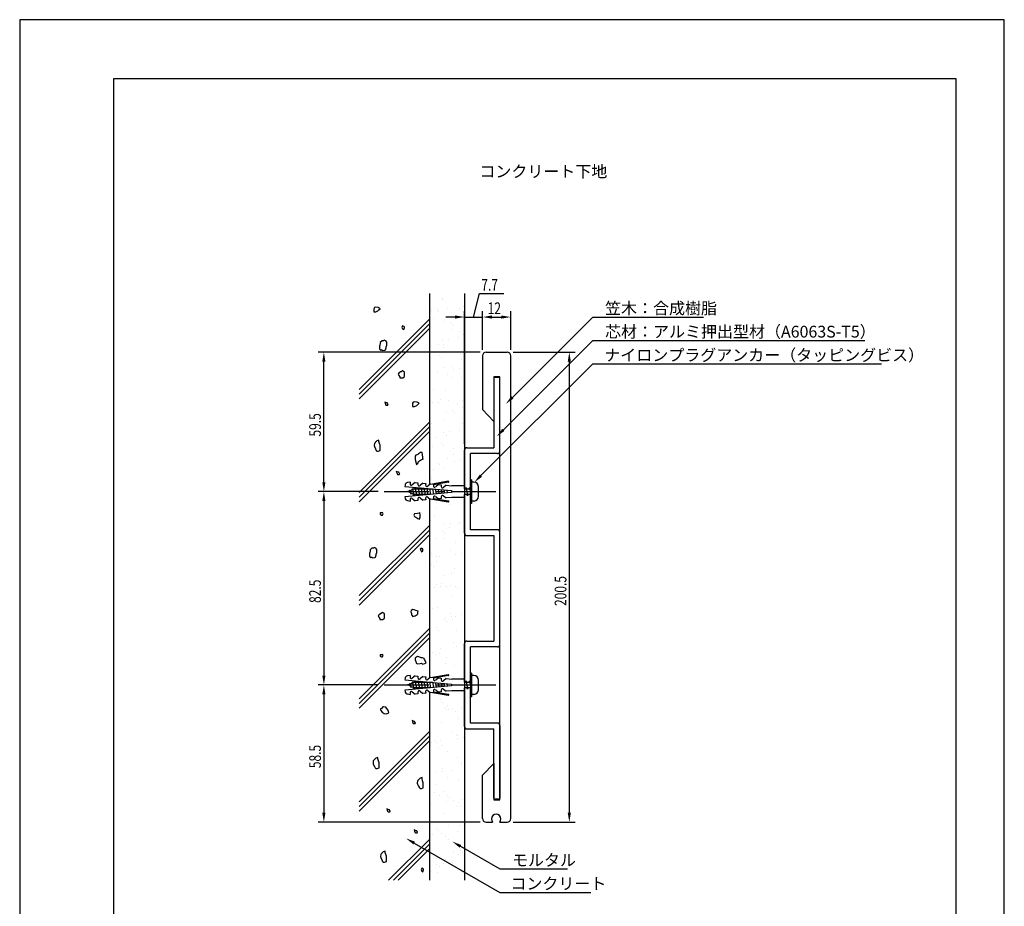
# Model space of a CAD drawing. Extents: x 0 to 420, y 0 to 594.
# Drawn here: x 0 to 420, y 216 to 594 of the extents above; entities that cross this region are included whole.
import ezdxf

# ---------------------------------------------------------------- set-up
doc = ezdxf.new("R2010")
doc.units = 0
doc.linetypes.add('CENTER2', pattern=[28.575, 19.05, -3.175, 3.175, -3.175])
doc.layers.get('0').update_dxf_attribs({"linetype": 'CONTINUOUS'})
doc.layers.get('DEFPOINTS').update_dxf_attribs({"linetype": 'CONTINUOUS'})
for name, color, linetype in [('BIS', 7, 'CONTINUOUS'), ('CENTER', 6, 'CENTER2'), ('DIMS', 1, 'CONTINUOUS'), ('GENKYO', 3, 'CONTINUOUS'), ('HATCH', 9, 'CONTINUOUS'), ('MODEL', 7, 'CONTINUOUS'), ('TEXT', 7, 'CONTINUOUS'), ('TITLE', 7, 'CONTINUOUS')]:
    doc.layers.add(name, color=color, linetype=linetype)
doc.styles.add('DIMS', font='romans.shx', dxfattribs={"width": 0.75, "bigfont": 'bigfont.shx'})
doc.styles.get("Standard").update_dxf_attribs({"font": 'romans.shx', "bigfont": 'bigfont.shx'})

# ---------------------------------------------------------------- blocks, each defined once
blk = doc.blocks.new('*U14')
at = {"layer": 'DIMS', "color": 7, "style": 'DIMS', "width": 0.75}
blk.add_text('12', height=5, dxfattribs=at).set_placement((199.61, 468.37))
blk = doc.blocks.new('*U15')
at = {"layer": 'DIMS', "color": 7, "style": 'DIMS', "width": 0.75}
blk.add_text('58.5', height=5, rotation=90, dxfattribs=at).set_placement((128.5, 274.63))
blk = doc.blocks.new('*U16')
at = {"layer": 'DIMS', "color": 7, "style": 'DIMS', "width": 0.75}
blk.add_text('82.5', height=5, rotation=90, dxfattribs=at).set_placement((128.5, 345.13))
blk = doc.blocks.new('*U17')
at = {"layer": 'DIMS', "color": 7, "style": 'DIMS', "width": 0.75}
blk.add_text('59.5', height=5, rotation=90, dxfattribs=at).set_placement((128.5, 416.13))
blk = doc.blocks.new('*U18')
at = {"layer": 'DIMS', "color": 7, "style": 'DIMS', "width": 0.75}
blk.add_text('7.7', height=5, dxfattribs=at).set_placement((196.91, 478.37))
blk = doc.blocks.new('*U19')
at = {"layer": 'DIMS', "color": 7, "style": 'DIMS', "width": 0.75}
blk.add_text('200.5', height=5, rotation=90, dxfattribs=at).set_placement((233.2, 343.84))

msp = doc.modelspace()

# ---------------------------------------------------------------- linework, layer by layer
at = {"color": 0}
for p, q in [((180.27, 475.13), (180.27, 475.13)), ((180.23, 474.47), (180.23, 474.47)), ((182.47, 470.78), (182.47, 470.78)), ((187.45, 470.6), (187.45, 470.6)), ((189.37, 471.69), (189.37, 471.69)), ((175.69, 469.89), (175.69, 469.89)), ((176.62, 466.67), (176.62, 466.67)), ((178.34, 470.24), (178.34, 470.24)), ((178.83, 469.36), (178.83, 469.36)), ((180.59, 465.34), (180.59, 465.34)), ((183.89, 464.73), (183.89, 464.73)), ((184.82, 463.87), (184.82, 463.87)), ((184.33, 461.75), (184.33, 461.75)), ((187.15, 458.25), (187.15, 458.25)), ((187.77, 460.81), (187.77, 460.81)), ((189.24, 459.82), (189.24, 459.82)), ((178.58, 455.31), (178.58, 455.31)), ((180.38, 457.35), (180.38, 457.35)), ((180.72, 453.94), (180.72, 453.94)), ((180.91, 455.56), (180.91, 455.56)), ((183.02, 457.7), (183.02, 457.7)), ((174.79, 450.86), (174.79, 450.86)), ((179.03, 450.73), (179.03, 450.73)), ((179.96, 449.87), (179.96, 449.87)), ((188.09, 451.03), (188.09, 451.03)), ((181.23, 445.77), (181.23, 445.77)), ((184.38, 445.82), (184.38, 445.82)), ((188.43, 449.03), (188.43, 449.03)), ((175.11, 441.07), (175.11, 441.07)), ((178.16, 443.91), (178.16, 443.91)), ((182.68, 442.59), (182.68, 442.59)), ((184.82, 441.22), (184.82, 441.22)), ((185.06, 444.82), (185.06, 444.82)), ((187.71, 445.17), (187.71, 445.17)), ((188.41, 441.24), (188.41, 441.24)), ((189.44, 441.18), (189.44, 441.18)), ((175.1, 435.87), (175.1, 435.87)), ((176.71, 436.28), (176.71, 436.28)), ((181.55, 435.98), (181.55, 435.98)), ((175.43, 431.28), (175.43, 431.28)), ((176.07, 430.48), (176.07, 430.48)), ((178.71, 430.83), (178.71, 430.83)), ((179.52, 431.82), (179.52, 431.82)), ((182.84, 431.37), (182.84, 431.37)), ((186.78, 429.87), (186.78, 429.87)), ((188.73, 431.45), (188.73, 431.45)), ((188.92, 428.5), (188.92, 428.5)), ((189.74, 432.28), (189.74, 432.28)), ((181.87, 426.19), (181.87, 426.19)), ((184.58, 427.19), (184.58, 427.19)), ((185.52, 426.33), (185.52, 426.33)), ((175.75, 421.49), (175.75, 421.49)), ((180.82, 423.56), (180.82, 423.56)), ((189.05, 421.66), (189.05, 421.66)), ((175.06, 417.12), (175.06, 417.12)), ((180.75, 417.95), (180.75, 417.95)), ((182.19, 416.4), (182.19, 416.4)), ((183.4, 418.29), (183.4, 418.29)), ((187.53, 418.84), (187.53, 418.84)), ((176.07, 411.7), (176.07, 411.7)), ((177.21, 415.75), (177.21, 415.75)), ((179.72, 413.19), (179.72, 413.19)), ((180.66, 412.33), (180.66, 412.33)), ((189.37, 411.87), (189.37, 411.87)), ((184.92, 410.84), (184.92, 410.84)), ((185.08, 408.28), (185.08, 408.28)), ((178.54, 404.5), (178.54, 404.5)), ((179.17, 404.4), (179.17, 404.4)), ((182.51, 406.62), (182.51, 406.62)), ((185.44, 405.41), (185.44, 405.41)), ((188.08, 405.76), (188.08, 405.76)), ((174.86, 399.19), (174.86, 399.19)), ((176.39, 401.91), (176.39, 401.91)), ((181.31, 403.03), (181.31, 403.03)), ((189.69, 402.08), (189.69, 402.08)), ((175.8, 398.33), (175.8, 398.33)), ((183.15, 387.04), (183.15, 387.04)), ((177.03, 382.34), (177.03, 382.34)), ((177.3, 385.37), (177.3, 385.37)), ((175.36, 380.28), (175.36, 380.28)), ((181.13, 378.54), (181.13, 378.54)), ((183.78, 378.88), (183.78, 378.88)), ((187.37, 378.96), (187.37, 378.96)), ((187.91, 379.43), (187.91, 379.43)), ((180.42, 375.65), (180.42, 375.65)), ((181.35, 374.79), (181.35, 374.79)), ((183.47, 377.25), (183.47, 377.25)), ((189.52, 377.59), (189.52, 377.59)), ((177.35, 372.55), (177.35, 372.55)), ((181.41, 372.65), (181.41, 372.65)), ((185.77, 370.74), (185.77, 370.74)), ((175.66, 366.21), (175.66, 366.21)), ((183.79, 367.46), (183.79, 367.46)), ((185.81, 366), (185.81, 366)), ((188.46, 366.35), (188.46, 366.35)), ((174.78, 364.55), (174.78, 364.55)), ((175.56, 361.65), (175.56, 361.65)), ((177.67, 362.76), (177.67, 362.76)), ((177.8, 364.84), (177.8, 364.84)), ((178.91, 365.09), (178.91, 365.09)), ((176.49, 360.79), (176.49, 360.79)), ((184.11, 357.67), (184.11, 357.67)), ((185.51, 359.93), (185.51, 359.93)), ((177.99, 352.97), (177.99, 352.97)), ((179.76, 353.49), (179.76, 353.49)), ((180.91, 356.74), (180.91, 356.74)), ((176.82, 351.66), (176.82, 351.66)), ((179.47, 352.01), (179.47, 352.01)), ((181.9, 352.12), (181.9, 352.12)), ((183.6, 352.56), (183.6, 352.56)), ((185.97, 352.11), (185.97, 352.11)), ((186.9, 351.25), (186.9, 351.25)), ((184.43, 347.89), (184.43, 347.89)), ((189.61, 347.21), (189.61, 347.21)), ((176.05, 342.74), (176.05, 342.74)), ((178.31, 343.19), (178.31, 343.19)), ((183.86, 340.76), (183.86, 340.76)), ((181.11, 338.11), (181.11, 338.11)), ((181.51, 339.13), (181.51, 339.13)), ((182.05, 337.25), (182.05, 337.25)), ((184.15, 339.48), (184.15, 339.48)), ((184.75, 338.1), (184.75, 338.1)), ((186, 339.4), (186, 339.4)), ((188.28, 340.02), (188.28, 340.02)), ((177.9, 334.46), (177.9, 334.46)), ((178.63, 333.4), (178.63, 333.4)), ((186.47, 333.2), (186.47, 333.2)), ((185.07, 328.31), (185.07, 328.31)), ((187.96, 328.04), (187.96, 328.04)), ((175.16, 325.14), (175.16, 325.14)), ((176.25, 324.11), (176.25, 324.11)), ((178.95, 323.61), (178.95, 323.61)), ((179.29, 325.68), (179.29, 325.68)), ((186.19, 326.59), (186.19, 326.59)), ((188.84, 326.94), (188.84, 326.94)), ((177.19, 323.25), (177.19, 323.25)), ((182, 321.74), (182, 321.74)), ((181.61, 319.2), (181.61, 319.2)), ((185.39, 318.52), (185.39, 318.52)), ((179.59, 304.03), (179.59, 304.03)), ((180.35, 302.57), (180.35, 302.57)), ((174.99, 298.81), (174.99, 298.81)), ((181.8, 300.57), (181.8, 300.57)), ((181.89, 299.72), (181.89, 299.72)), ((182.49, 301.21), (182.49, 301.21)), ((182.74, 299.71), (182.74, 299.71)), ((184.53, 300.07), (184.53, 300.07)), ((186.03, 298.94), (186.03, 298.94)), ((188.66, 300.61), (188.66, 300.61)), ((179.91, 294.24), (179.91, 294.24)), ((187.16, 295.66), (187.16, 295.66)), ((184.45, 289.85), (184.45, 289.85)), ((175.54, 285.73), (175.54, 285.73)), ((176.94, 286.57), (176.94, 286.57)), ((177.88, 285.71), (177.88, 285.71)), ((179.67, 286.27), (179.67, 286.27)), ((186.35, 289.16), (186.35, 289.16)), ((186.57, 287.18), (186.57, 287.18)), ((186.59, 288.49), (186.59, 288.49)), ((189.21, 287.53), (189.21, 287.53)), ((178.49, 283.55), (178.49, 283.55)), ((180.23, 284.46), (180.23, 284.46)), ((182.3, 281.66), (182.3, 281.66)), ((186.67, 279.37), (186.67, 279.37)), ((174.88, 275.74), (174.88, 275.74)), ((180.22, 273.19), (180.22, 273.19)), ((180.55, 274.67), (180.55, 274.67)), ((184.35, 273.74), (184.35, 273.74)), ((187.36, 277.03), (187.36, 277.03)), ((188.29, 276.17), (188.29, 276.17)), ((188.56, 277.13), (188.56, 277.13)), ((177.58, 272.85), (177.58, 272.85)), ((182.59, 270.82), (182.59, 270.82)), ((186.99, 269.58), (186.99, 269.58)), ((177.44, 267.66), (177.44, 267.66)), ((180.87, 264.88), (180.87, 264.88)), ((176.84, 264.38), (176.84, 264.38)), ((178.98, 263.02), (178.98, 263.02)), ((182.5, 263.03), (182.5, 263.03)), ((183.43, 262.17), (183.43, 262.17)), ((184.91, 260.66), (184.91, 260.66)), ((189.04, 261.2), (189.04, 261.2)), ((175.36, 259.4), (175.36, 259.4)), ((182.26, 260.31), (182.26, 260.31)), ((186.69, 258.1), (186.69, 258.1)), ((187.31, 259.79), (187.31, 259.79)), ((187.85, 258.12), (187.85, 258.12)), ((181.19, 255.09), (181.19, 255.09)), ((177.64, 249.03), (177.64, 249.03)), ((178.57, 248.17), (178.57, 248.17)), ((180.94, 251.66), (180.94, 251.66)), ((183.08, 250.3), (183.08, 250.3)), ((187.63, 250), (187.63, 250)), ((189.59, 248.12), (189.59, 248.12)), ((174.98, 245.35), (174.98, 245.35)), ((175.92, 246.32), (175.92, 246.32)), ((180.05, 246.86), (180.05, 246.86)), ((181.51, 245.3), (181.51, 245.3)), ((182.99, 244.12), (182.99, 244.12)), ((186.95, 247.77), (186.95, 247.77)), ((174.96, 240.28), (174.96, 240.28)), ((187.95, 240.21), (187.95, 240.21)), ((188.05, 239.49), (188.05, 239.49)), ((181.83, 235.51), (181.83, 235.51)), ((185.04, 238.94), (185.04, 238.94)), ((187.19, 237.58), (187.19, 237.58)), ((188.99, 238.63), (188.99, 238.63)), ((177.96, 233.44), (177.96, 233.44)), ((179.08, 232.63), (179.08, 232.63)), ((180.6, 233.78), (180.6, 233.78)), ((184.73, 234.33), (184.73, 234.33)), ((175.28, 230.49), (175.28, 230.49)), ((178.14, 230.12), (178.14, 230.12)), ((188.27, 230.43), (188.27, 230.43))]:
    msp.add_line(p, q, dxfattribs=at)
at = {"layer": 'BIS'}
for p, q in [((164.36, 395.35), (164.31, 394.78)), ((166.57, 396.68), (165.39, 396.47)), ((166.57, 396.68), (166.51, 396.02)), ((168.65, 396.5), (167.48, 395.52)), ((168.65, 396.5), (169.89, 396.39)), ((169.89, 396.39), (169.83, 395.73)), ((171.97, 396.21), (170.8, 395.23)), ((171.97, 396.21), (173.21, 396.1)), ((173.21, 396.1), (173.15, 395.44)), ((175.29, 395.92), (174.12, 394.94)), ((175.29, 395.92), (176.53, 395.81)), ((182.81, 397.02), (176.12, 395.84)), ((176.53, 395.81), (176.48, 395.15)), ((182.89, 396.61), (176.5, 395.49)), ((178.61, 395.63), (177.44, 394.65)), ((178.61, 395.63), (179.85, 395.52)), ((179.85, 395.52), (179.8, 394.86)), ((181.93, 395.33), (180.76, 394.36)), ((181.93, 395.33), (184.33, 395.12)), ((189.75, 395.12), (184.33, 395.12)), ((189.75, 395.12), (189.75, 390.12)), ((192.75, 397.62), (192.25, 397.62)), ((192.25, 397.62), (192.25, 387.62)), ((192.25, 393.12), (192.25, 394.86)), ((192.75, 397.62), (192.75, 387.62)), ((193.75, 396.62), (192.75, 396.62)), ((164.31, 394.78), (184.24, 393.04)), ((184.24, 392.21), (164.31, 390.47)), ((165.46, 392.62), (166.47, 393.07)), ((166.67, 392.09), (165.46, 392.62)), ((166.07, 392.89), (166.36, 393.41)), ((166.36, 393.41), (166.54, 393.1)), ((166.36, 393.41), (166.96, 391.58)), ((166.54, 393.1), (167.64, 393.59)), ((166.96, 391.58), (166.67, 392.09)), ((167.87, 391.56), (166.82, 392.02)), ((167.11, 391.89), (166.96, 391.58)), ((167.27, 393.43), (167.56, 393.94)), ((167.56, 393.94), (168.16, 391.04)), ((167.56, 393.94), (167.74, 393.64)), ((167.74, 393.64), (168.16, 393.82)), ((168.16, 391.04), (167.87, 391.56)), ((169.05, 391.42), (168.08, 391.42)), ((168.16, 393.82), (168.67, 393.82)), ((168.38, 391.42), (168.16, 391.04)), ((168.22, 393.82), (168.54, 394.38)), ((168.54, 394.38), (168.86, 393.82)), ((168.54, 394.38), (169.36, 390.88)), ((168.86, 393.82), (170.06, 393.82)), ((169.36, 390.88), (169.05, 391.42)), ((170.25, 391.42), (169.23, 391.42)), ((169.68, 391.42), (169.36, 390.88)), ((169.65, 393.82), (169.92, 394.29)), ((169.98, 394.29), (170.54, 391.01)), ((170.01, 394.29), (170.28, 393.82)), ((170.49, 391.01), (170.25, 391.42)), ((170.28, 393.82), (171.26, 393.82)), ((171.45, 391.42), (170.47, 391.42)), ((170.88, 391.42), (170.65, 391.02)), ((170.85, 393.82), (171.06, 394.19)), ((171.2, 394.18), (171.72, 391.11)), ((171.28, 394.18), (171.48, 393.82)), ((171.63, 391.11), (171.45, 391.42)), ((171.48, 393.82), (172.46, 393.82)), ((172.65, 391.42), (171.67, 391.42)), ((172.08, 391.42), (171.91, 391.13)), ((172.05, 393.82), (172.2, 394.09)), ((172.41, 394.08), (172.9, 391.22)), ((172.54, 394.06), (172.68, 393.82)), ((172.77, 391.21), (172.65, 391.42)), ((172.68, 393.82), (173.66, 393.82)), ((173.85, 391.42), (172.87, 391.42)), ((173.28, 391.42), (173.17, 391.24)), ((173.25, 393.82), (173.34, 393.99)), ((173.63, 393.97), (174.09, 391.32)), ((173.81, 393.95), (173.88, 393.82)), ((173.91, 391.31), (173.85, 391.42)), ((173.88, 393.82), (174.86, 393.82)), ((175.05, 391.42), (174.07, 391.42)), ((174.45, 393.82), (174.49, 393.89)), ((174.85, 393.86), (175.27, 391.42)), ((175.07, 393.84), (175.08, 393.82)), ((175.08, 393.82), (176.06, 393.82)), ((175.28, 391.42), (175.27, 391.42)), ((175.65, 393.82), (175.63, 393.79)), ((176.07, 393.76), (176.45, 391.53)), ((177.29, 393.65), (177.63, 391.63)), ((177.44, 390.6), (178.61, 389.62)), ((178.51, 393.54), (178.82, 391.73)), ((179.72, 393.44), (180, 391.84)), ((180.76, 390.89), (181.93, 389.92)), ((180.94, 393.33), (181.18, 391.94)), ((182.16, 393.22), (182.36, 392.04)), ((184.24, 393.04), (184.24, 392.21)), ((189.75, 393.82), (190.52, 393.82)), ((190.7, 391.42), (189.75, 391.42)), ((190.1, 393.82), (190.42, 394.38)), ((190.42, 394.38), (190.74, 393.82)), ((190.42, 394.38), (191.02, 390.88)), ((191.02, 390.88), (190.7, 391.42)), ((190.74, 393.82), (191.94, 393.82)), ((192.13, 391.42), (190.93, 391.42)), ((191.34, 391.42), (191.02, 390.88)), ((191.53, 393.82), (191.75, 394.21)), ((191.84, 394.38), (192.16, 393.82)), ((191.84, 394.38), (192.25, 392)), ((192.25, 391.21), (192.13, 391.42)), ((192.16, 393.82), (192.25, 393.82)), ((192.25, 390.49), (192.25, 392.12)), ((195.75, 390.62), (195.75, 394.62)), ((164.31, 390.47), (164.36, 389.9)), ((165.39, 388.78), (166.57, 388.57)), ((166.51, 389.23), (166.57, 388.57)), ((167.48, 389.73), (168.65, 388.75)), ((169.89, 388.86), (168.65, 388.75)), ((169.83, 389.52), (169.89, 388.86)), ((170.8, 390.02), (171.97, 389.04)), ((173.21, 389.15), (171.97, 389.04)), ((173.15, 389.81), (173.21, 389.15)), ((174.12, 390.31), (175.29, 389.33)), ((176.53, 389.44), (175.29, 389.33)), ((176.12, 389.41), (182.81, 388.23)), ((176.48, 390.1), (176.53, 389.44)), ((176.5, 389.76), (182.89, 388.64)), ((179.85, 389.73), (178.61, 389.62)), ((179.8, 390.39), (179.85, 389.73)), ((184.33, 390.12), (181.93, 389.92)), ((189.75, 390.12), (184.33, 390.12)), ((192.75, 387.62), (192.25, 387.62)), ((193.75, 388.62), (192.75, 388.62)), ((192.75, 315.12), (192.25, 315.12)), ((192.25, 315.12), (192.25, 305.12)), ((192.75, 315.12), (192.75, 305.12)), ((164.36, 312.85), (164.31, 312.28)), ((164.31, 312.28), (184.24, 310.54)), ((166.57, 314.18), (165.39, 313.97)), ((166.07, 310.39), (166.36, 310.91)), ((166.36, 310.91), (166.96, 309.08)), ((166.36, 310.91), (166.54, 310.6)), ((166.57, 314.18), (166.51, 313.52)), ((166.54, 310.6), (167.64, 311.09)), ((167.27, 310.93), (167.56, 311.44)), ((168.65, 314), (167.48, 313.02)), ((167.56, 311.44), (167.74, 311.14)), ((167.56, 311.44), (168.16, 308.54)), ((167.74, 311.14), (168.16, 311.32)), ((168.16, 311.32), (168.67, 311.32)), ((168.22, 311.32), (168.54, 311.88)), ((168.54, 311.88), (168.86, 311.32)), ((168.54, 311.88), (169.36, 308.38)), ((168.65, 314), (169.89, 313.89)), ((168.86, 311.32), (170.06, 311.32)), ((169.65, 311.32), (169.92, 311.79)), ((169.89, 313.89), (169.83, 313.23)), ((169.98, 311.79), (170.54, 308.51)), ((170.01, 311.79), (170.28, 311.32)), ((170.28, 311.32), (171.26, 311.32)), ((171.97, 313.71), (170.8, 312.73)), ((170.85, 311.32), (171.06, 311.69)), ((171.2, 311.68), (171.72, 308.61)), ((171.28, 311.68), (171.48, 311.32)), ((171.48, 311.32), (172.46, 311.32)), ((171.97, 313.71), (173.21, 313.6)), ((172.05, 311.32), (172.2, 311.59)), ((172.41, 311.58), (172.9, 308.72)), ((172.54, 311.56), (172.68, 311.32)), ((172.68, 311.32), (173.66, 311.32)), ((173.21, 313.6), (173.15, 312.94)), ((173.25, 311.32), (173.34, 311.49)), ((173.63, 311.47), (174.09, 308.82)), ((173.81, 311.45), (173.88, 311.32)), ((173.88, 311.32), (174.86, 311.32)), ((175.29, 313.42), (174.12, 312.44)), ((174.45, 311.32), (174.49, 311.39)), ((174.85, 311.36), (175.27, 308.92)), ((175.07, 311.34), (175.08, 311.32)), ((175.08, 311.32), (176.06, 311.32)), ((175.29, 313.42), (176.53, 313.31)), ((175.65, 311.32), (175.63, 311.29)), ((176.07, 311.26), (176.45, 309.03)), ((182.81, 314.52), (176.12, 313.34)), ((176.53, 313.31), (176.48, 312.65)), ((182.89, 314.11), (176.5, 312.99)), ((177.29, 311.15), (177.63, 309.13)), ((178.61, 313.13), (177.44, 312.15)), ((178.51, 311.04), (178.82, 309.23)), ((178.61, 313.13), (179.85, 313.02)), ((179.72, 310.94), (180, 309.34)), ((179.85, 313.02), (179.8, 312.36)), ((181.93, 312.83), (180.76, 311.86)), ((180.94, 310.83), (181.18, 309.44)), ((181.93, 312.83), (184.33, 312.62)), ((189.75, 312.62), (184.33, 312.62)), ((189.75, 312.62), (189.75, 307.62)), ((189.75, 311.32), (190.52, 311.32)), ((190.1, 311.32), (190.42, 311.88)), ((190.42, 311.88), (190.74, 311.32)), ((190.42, 311.88), (191.02, 308.38)), ((190.74, 311.32), (191.94, 311.32)), ((191.53, 311.32), (191.75, 311.71)), ((191.84, 311.88), (192.16, 311.32)), ((191.84, 311.88), (192.25, 309.5)), ((192.16, 311.32), (192.25, 311.32)), ((193.75, 314.12), (192.75, 314.12)), ((195.75, 308.12), (195.75, 312.12)), ((184.24, 309.71), (164.31, 307.97)), ((164.31, 307.97), (164.36, 307.4)), ((165.46, 310.12), (166.47, 310.57)), ((166.67, 309.59), (165.46, 310.12)), ((166.51, 306.73), (166.57, 306.07)), ((166.96, 309.08), (166.67, 309.59)), ((167.87, 309.06), (166.82, 309.52)), ((167.11, 309.39), (166.96, 309.08)), ((167.48, 307.23), (168.65, 306.25)), ((168.16, 308.54), (167.87, 309.06)), ((169.05, 308.92), (168.08, 308.92)), ((168.38, 308.92), (168.16, 308.54)), ((169.36, 308.38), (169.05, 308.92)), ((170.25, 308.92), (169.23, 308.92)), ((169.68, 308.92), (169.36, 308.38)), ((169.83, 307.02), (169.89, 306.36)), ((170.49, 308.51), (170.25, 308.92)), ((171.45, 308.92), (170.47, 308.92)), ((170.88, 308.92), (170.65, 308.52)), ((170.8, 307.52), (171.97, 306.54)), ((171.63, 308.61), (171.45, 308.92)), ((172.65, 308.92), (171.67, 308.92)), ((172.08, 308.92), (171.91, 308.63)), ((173.21, 306.65), (171.97, 306.54)), ((172.77, 308.71), (172.65, 308.92)), ((173.85, 308.92), (172.87, 308.92)), ((173.15, 307.31), (173.21, 306.65)), ((173.28, 308.92), (173.17, 308.74)), ((173.91, 308.81), (173.85, 308.92)), ((175.05, 308.92), (174.07, 308.92)), ((174.12, 307.81), (175.29, 306.83)), ((175.28, 308.92), (175.27, 308.92)), ((176.53, 306.94), (175.29, 306.83)), ((176.12, 306.91), (182.81, 305.73)), ((176.48, 307.6), (176.53, 306.94)), ((176.5, 307.26), (182.89, 306.14)), ((177.44, 308.1), (178.61, 307.12)), ((179.85, 307.23), (178.61, 307.12)), ((179.8, 307.89), (179.85, 307.23)), ((180.76, 308.39), (181.93, 307.42)), ((184.33, 307.62), (181.93, 307.42)), ((182.16, 310.72), (182.36, 309.54)), ((184.24, 310.54), (184.24, 309.71)), ((189.75, 307.62), (184.33, 307.62)), ((190.7, 308.92), (189.75, 308.92)), ((191.02, 308.38), (190.7, 308.92)), ((192.13, 308.92), (190.93, 308.92)), ((191.34, 308.92), (191.02, 308.38)), ((192.25, 308.71), (192.13, 308.92)), ((165.39, 306.28), (166.57, 306.07)), ((169.89, 306.36), (168.65, 306.25)), ((192.75, 305.12), (192.25, 305.12)), ((193.75, 306.12), (192.75, 306.12))]:
    msp.add_line(p, q, dxfattribs=at)
for centre, radius, start, end in [((165.61, 395.24), 1.25, 100.002, 175.0044), ((167.1, 395.97), 0.589, 175.008, 310.0006), ((170.42, 395.68), 0.589, 175.0088, 309.993), ((173.74, 395.39), 0.589, 175.0088, 310.0006), ((177.06, 395.1), 0.589, 175.008, 310.0006), ((180.38, 394.81), 0.589, 175.0088, 309.993), ((182.85, 396.82), 0.208, 280.0096, 99.9821), ((193.75, 394.62), 2, 0, 90), ((177.06, 390.15), 0.589, 49.9994, 184.992), ((180.38, 390.44), 0.589, 50.007, 184.9912), ((193.75, 390.62), 2, 270, 0), ((165.61, 390.01), 1.25, 185.0049, 259.9996), ((167.1, 389.28), 0.589, 49.9931, 185.0019), ((170.42, 389.57), 0.589, 50.0006, 185.001), ((173.74, 389.86), 0.589, 49.9931, 185.001), ((182.85, 388.43), 0.208, 260.0228, 79.9855), ((165.61, 312.74), 1.25, 100.002, 175.0044), ((167.1, 313.47), 0.589, 175.008, 310.0006), ((170.42, 313.18), 0.589, 175.0088, 309.993), ((173.74, 312.89), 0.589, 175.0088, 310.0006), ((177.06, 312.6), 0.589, 175.008, 310.0006), ((180.38, 312.31), 0.589, 175.0088, 309.993), ((182.85, 314.32), 0.208, 280.0096, 99.9821), ((193.75, 312.12), 2, 0, 90), ((165.61, 307.51), 1.25, 185.0049, 259.9996), ((167.1, 306.78), 0.589, 49.9931, 185.0019), ((170.42, 307.07), 0.589, 50.0006, 185.001), ((173.74, 307.36), 0.589, 49.9931, 185.001), ((177.06, 307.65), 0.589, 49.9994, 184.992), ((180.38, 307.94), 0.589, 50.007, 184.9912), ((193.75, 308.12), 2, 270, 0), ((182.85, 305.93), 0.208, 260.0228, 79.9855)]:
    msp.add_arc(centre, radius, start, end, dxfattribs=at)
at = {"layer": 'CENTER'}
for p, q in [((155.46, 392.62), (205.75, 392.62)), ((155.46, 310.12), (205.75, 310.12))]:
    msp.add_line(p, q, dxfattribs=at)
at = {"layer": 'DEFPOINTS'}
for p, q in [((420, 594), (0, 594)), ((0, 594), (0, 0)), ((420, 0), (420, 594))]:
    msp.add_line(p, q, dxfattribs=at)
at = {"layer": 'DIMS'}
for p, q in [((193.6, 467.12), (196.2, 477.12)), ((196.2, 477.12), (206.56, 477.12)), ((185.75, 467.12), (181.75, 467.12)), ((189.75, 412.87), (189.75, 469.62)), ((189.75, 467.12), (197.45, 467.12)), ((189.75, 467.12), (197.45, 467.12)), ((197.45, 453.12), (197.45, 469.62)), ((197.45, 453.12), (197.45, 469.62)), ((201.45, 467.12), (205.45, 467.12)), ((201.45, 467.12), (205.45, 467.12)), ((209.45, 453.12), (209.45, 469.62)), ((196.45, 452.12), (127.25, 452.12)), ((210.45, 452.12), (236.95, 452.12)), ((129.75, 396.62), (129.75, 448.13)), ((234.45, 448.13), (234.45, 255.62)), ((152.96, 392.62), (127.25, 392.62)), ((152.96, 392.62), (127.25, 392.62)), ((129.75, 388.62), (129.75, 314.12)), ((152.96, 310.12), (127.25, 310.12)), ((152.96, 310.12), (127.25, 310.12)), ((129.75, 306.12), (129.75, 255.62)), ((196.45, 251.62), (127.25, 251.62)), ((210.45, 251.62), (236.95, 251.62))]:
    msp.add_line(p, q, dxfattribs=at)
for points in [[(210.18, 432.85), (244.45, 467.12), (291.65, 467.12)], [(206.34, 419.02), (244.45, 457.12), (360.56, 457.12)], [(196.77, 399.44), (244.45, 447.12), (367.59, 447.12)], [(168.29, 242.68), (204.75, 221.62), (243.64, 221.62)], [(188.01, 241.29), (204.75, 231.62), (233.64, 231.62)]]:
    msp.add_lwpolyline(points, dxfattribs=at)
for points in [[(185.75, 467.79), (185.75, 466.46), (189.75, 467.12)], [(201.45, 467.79), (201.45, 466.46), (197.45, 467.12)], [(201.45, 467.79), (201.45, 466.46), (197.45, 467.12)], [(205.45, 467.79), (205.45, 466.46), (209.45, 467.12)], [(129.08, 448.13), (130.42, 448.13), (129.75, 452.12)], [(233.78, 448.13), (235.12, 448.13), (234.45, 452.12)], [(210.65, 432.38), (207.35, 430.02), (209.7, 433.32)], [(206.81, 418.55), (203.51, 416.19), (205.87, 419.49)], [(197.24, 398.97), (193.94, 396.62), (196.3, 399.92)], [(129.08, 396.62), (130.42, 396.62), (129.75, 392.62)], [(129.08, 388.62), (130.42, 388.62), (129.75, 392.62)], [(129.08, 314.12), (130.42, 314.12), (129.75, 310.12)], [(129.08, 306.12), (130.42, 306.12), (129.75, 310.12)], [(129.08, 255.62), (130.42, 255.62), (129.75, 251.62)], [(233.78, 255.62), (235.12, 255.62), (234.45, 251.62)], [(167.95, 242.1), (164.82, 244.68), (168.62, 243.25)], [(187.68, 240.71), (184.55, 243.29), (188.35, 241.87)]]:
    msp.add_solid(points, dxfattribs=at)
at = {"layer": 'GENKYO'}
for p, q in [((174.75, 477.12), (174.75, 395.47)), ((189.75, 477.12), (189.75, 395.12)), ((174.75, 389.79), (174.75, 312.97)), ((189.75, 390.12), (189.75, 312.62)), ((189.75, 312.15), (189.75, 311.32)), ((174.75, 307.29), (174.75, 226.88)), ((189.75, 307.62), (189.75, 226.88))]:
    msp.add_line(p, q, dxfattribs=at)
at = {"layer": 'HATCH'}
for p, q in [((151.3, 471.23), (151.02, 470.68)), ((151.02, 470.68), (151.02, 469.85)), ((151.02, 470.68), (151.02, 470.68)), ((151.89, 471.29), (151.3, 471.23)), ((152.95, 471.23), (151.89, 471.29)), ((153.78, 470.68), (152.95, 471.23)), ((153.23, 470.13), (153.78, 470.68)), ((174.75, 466.24), (144.75, 436.24)), ((151.02, 469.85), (151.02, 469.3)), ((151.02, 469.3), (151.85, 469.3)), ((151.85, 469.3), (152.74, 469.8)), ((152.74, 469.8), (153.23, 470.13)), ((174.75, 464.24), (144.75, 434.24)), ((174.75, 462.24), (144.75, 432.24)), ((163.29, 463.43), (163.02, 462.6)), ((163.02, 462.6), (163.29, 462.05)), ((164.12, 462.88), (163.29, 463.43)), ((163.29, 462.05), (163.85, 461.77)), ((163.29, 462.05), (163.29, 462.05)), ((163.85, 461.77), (164.12, 462.6)), ((164.12, 462.6), (164.12, 462.88)), ((153.63, 455.09), (153.45, 454.73)), ((153.45, 454.73), (153.45, 454.36)), ((153.45, 454.36), (153.45, 453.62)), ((153.45, 453.62), (153.63, 453.26)), ((153.81, 455.83), (153.63, 455.09)), ((153.83, 456.22), (153.81, 456.2)), ((153.81, 456.2), (153.81, 455.83)), ((154.55, 456.93), (153.83, 456.22)), ((155.28, 456.93), (154.55, 456.93)), ((154.55, 456.93), (154.55, 456.93)), ((155.47, 457.3), (155.28, 456.93)), ((156.2, 456.93), (155.47, 457.3)), ((156.02, 453.07), (156.33, 454.05)), ((156.57, 456.38), (156.2, 456.93)), ((156.33, 454.05), (156.39, 454.36)), ((156.39, 454.36), (156.57, 455.09)), ((156.57, 455.83), (156.57, 456.38)), ((156.57, 455.09), (156.57, 455.83)), ((153.63, 453.26), (154, 452.89)), ((154, 452.89), (154.36, 453.26)), ((154.36, 453.26), (154.73, 452.89)), ((154.73, 452.89), (155.77, 452.94)), ((155.77, 452.94), (156.02, 453.07)), ((161.7, 443.11), (161.38, 442.71)), ((161.38, 442.71), (161.74, 442.16)), ((162.48, 443.81), (161.7, 443.11)), ((161.74, 442.16), (162.11, 441.61)), ((162.11, 441.61), (162.11, 441.24)), ((162.11, 441.24), (163.12, 441.2)), ((162.66, 443.81), (162.48, 443.81)), ((162.48, 443.81), (162.48, 443.81)), ((163.21, 444.18), (162.66, 443.81)), ((163.12, 441.2), (163.4, 441.24)), ((163.27, 444.17), (163.21, 444.18)), ((164.13, 443.63), (163.27, 444.17)), ((163.4, 441.24), (164.13, 441.79)), ((164.13, 442.71), (164.13, 443.63)), ((164.13, 441.79), (164.13, 442.71)), ((156.61, 430.47), (155.69, 430.84)), ((155.69, 430.84), (155.88, 430.29)), ((155.88, 430.29), (156.06, 429.92)), ((155.88, 430.29), (155.88, 430.29)), ((156.06, 429.92), (156.24, 429.56)), ((156.24, 429.56), (156.98, 429.56)), ((156.8, 430.47), (156.61, 430.47)), ((157.16, 429.74), (156.8, 430.47)), ((156.98, 429.56), (157.16, 429.74)), ((167.89, 430.86), (167.62, 430.31)), ((167.62, 430.31), (167.62, 429.48)), ((167.62, 430.31), (167.62, 430.31)), ((167.62, 429.48), (167.62, 428.93)), ((167.62, 428.93), (168.45, 428.93)), ((168.49, 430.93), (167.89, 430.86)), ((168.45, 428.93), (169.34, 429.43)), ((169.55, 430.86), (168.49, 430.93)), ((169.34, 429.43), (169.82, 429.76)), ((170.38, 430.31), (169.55, 430.86)), ((169.82, 429.76), (170.38, 430.31)), ((174.75, 422.24), (144.75, 392.24)), ((174.75, 420.24), (144.75, 390.24)), ((174.75, 418.24), (144.75, 388.24)), ((151.29, 413.21), (151.22, 412.26)), ((151.22, 412.26), (151.29, 411.84)), ((151.57, 413.49), (151.29, 413.21)), ((151.29, 413.21), (151.29, 413.21)), ((151.29, 411.84), (151.73, 410.86)), ((151.66, 413.59), (151.57, 413.49)), ((152.39, 414.32), (151.66, 413.59)), ((153.22, 414.59), (152.39, 414.32)), ((153.22, 414.04), (153.22, 414.59)), ((153.5, 413.21), (153.22, 414.04)), ((153.77, 412.39), (153.5, 413.21)), ((153.78, 412.29), (153.77, 412.39)), ((153.77, 411.28), (153.78, 412.29)), ((151.73, 410.86), (152.12, 410.18)), ((152.12, 410.18), (152.39, 409.91)), ((152.39, 409.91), (152.94, 409.91)), ((152.94, 409.91), (153.77, 410.18)), ((153.77, 411.18), (153.77, 411.28)), ((153.77, 410.18), (153.77, 411.18)), ((168.98, 408.24), (168.7, 407.69)), ((168.7, 407.69), (168.7, 406.86)), ((169.8, 408.52), (168.98, 408.24)), ((170.09, 408.73), (169.8, 408.52)), ((170.91, 409.34), (170.09, 408.73)), ((171.73, 409.34), (170.91, 409.34)), ((171.74, 409.32), (171.73, 409.34)), ((171.88, 408.4), (171.74, 409.32)), ((171.96, 407.17), (171.88, 408.4)), ((189.7, 411.09), (189.63, 411.16)), ((168.7, 406.86), (168.7, 406.31)), ((168.7, 406.31), (168.94, 405.35)), ((168.94, 405.35), (168.98, 405.21)), ((168.98, 405.21), (169.21, 404.16)), ((169.21, 404.16), (169.25, 404.11)), ((169.25, 404.11), (169.8, 404.66)), ((169.8, 404.66), (170.08, 405.48)), ((170.08, 405.48), (170.91, 406.04)), ((170.91, 406.04), (171.87, 406.53)), ((171.87, 406.53), (172.01, 406.59)), ((172.01, 406.31), (171.96, 407.17)), ((172.01, 406.59), (172.01, 406.31)), ((172.01, 406.31), (172.01, 406.31)), ((161.55, 400.87), (160.63, 401.24)), ((160.63, 401.24), (160.81, 400.69)), ((160.81, 400.69), (160.99, 400.32)), ((160.81, 400.69), (160.81, 400.69)), ((160.99, 400.32), (161.18, 399.95)), ((161.18, 399.95), (161.91, 399.95)), ((161.73, 400.87), (161.55, 400.87)), ((162.1, 400.14), (161.73, 400.87)), ((161.91, 399.95), (162.1, 400.14)), ((154.54, 383.57), (153.8, 383.57)), ((153.8, 383.57), (153.8, 383.02)), ((153.8, 383.02), (154.35, 382.65)), ((154.35, 382.65), (154.72, 382.65)), ((154.72, 383.75), (154.54, 383.57)), ((154.54, 383.57), (154.54, 383.57)), ((155.09, 383.2), (154.72, 383.75)), ((154.72, 382.65), (155.09, 383.2)), ((168.4, 383.14), (168.13, 382.59)), ((168.13, 382.59), (168.4, 382.04)), ((168.56, 383.18), (168.4, 383.14)), ((169.66, 383.31), (168.56, 383.18)), ((170.61, 383.41), (169.66, 383.31)), ((170.63, 383.62), (170.61, 383.69)), ((170.61, 383.69), (170.61, 383.41)), ((170.61, 383.41), (170.61, 383.41)), ((170.89, 382.59), (170.63, 383.62)), ((170.88, 381.84), (170.89, 382.59)), ((174.75, 378.24), (144.75, 348.24)), ((168.4, 382.04), (168.96, 381.76)), ((168.96, 381.76), (169.88, 381.18)), ((169.88, 381.18), (170.61, 380.93)), ((170.61, 380.93), (170.88, 381.84)), ((174.75, 376.24), (144.75, 346.24)), ((174.75, 374.24), (144.75, 344.24)), ((149.36, 366.63), (149.18, 366.27)), ((149.18, 366.27), (149.18, 365.9)), ((149.18, 365.9), (149.18, 365.16)), ((149.55, 367.37), (149.36, 366.63)), ((149.56, 367.76), (149.55, 367.74)), ((149.55, 367.74), (149.55, 367.37)), ((150.28, 368.47), (149.56, 367.76)), ((151.02, 368.47), (150.28, 368.47)), ((150.28, 368.47), (150.28, 368.47)), ((151.2, 368.84), (151.02, 368.47)), ((151.94, 368.47), (151.2, 368.84)), ((151.75, 364.61), (152.06, 365.59)), ((152.3, 367.92), (151.94, 368.47)), ((152.06, 365.59), (152.12, 365.9)), ((152.12, 365.9), (152.3, 366.63)), ((152.3, 367.37), (152.3, 367.92)), ((152.3, 366.63), (152.3, 367.37)), ((171.06, 368.42), (170.88, 368.05)), ((170.88, 368.05), (171.06, 367.68)), ((171.62, 368.42), (171.06, 368.42)), ((171.06, 367.68), (171.43, 366.95)), ((171.43, 366.95), (171.98, 367.32)), ((171.98, 368.23), (171.62, 368.42)), ((171.62, 368.42), (171.62, 368.42)), ((171.98, 367.32), (171.98, 368.23)), ((149.18, 365.16), (149.36, 364.8)), ((149.36, 364.8), (149.73, 364.43)), ((149.73, 364.43), (150.1, 364.8)), ((150.1, 364.8), (150.47, 364.43)), ((150.47, 364.43), (151.5, 364.48)), ((151.5, 364.48), (151.75, 364.61)), ((153.98, 340.66), (153.21, 339.96)), ((154.17, 340.66), (153.98, 340.66)), ((153.98, 340.66), (153.98, 340.66)), ((154.72, 341.03), (154.17, 340.66)), ((154.77, 341.02), (154.72, 341.03)), ((155.64, 340.48), (154.77, 341.02)), ((155.64, 339.56), (155.64, 340.48)), ((167.02, 341.95), (166.84, 341.4)), ((166.84, 341.4), (167.2, 340.67)), ((167.76, 342.32), (167.02, 341.95)), ((167.2, 340.67), (167.2, 340.11)), ((168.31, 342.14), (167.76, 342.32)), ((169.03, 341.92), (168.31, 342.14)), ((169.96, 341.58), (169.03, 341.92)), ((169.52, 340.19), (169.78, 340.48)), ((169.78, 341.22), (169.96, 341.58)), ((169.78, 340.48), (169.78, 341.22)), ((169.96, 341.58), (169.96, 341.58)), ((153.21, 339.96), (152.88, 339.56)), ((152.88, 339.56), (153.25, 339.01)), ((153.25, 339.01), (153.62, 338.46)), ((153.62, 338.46), (153.62, 338.09)), ((153.62, 338.09), (154.63, 338.04)), ((154.63, 338.04), (154.9, 338.09)), ((154.9, 338.09), (155.64, 338.64)), ((155.64, 338.64), (155.64, 339.56)), ((167.2, 340.11), (167.39, 339.75)), ((167.39, 339.75), (167.76, 339.38)), ((167.76, 339.38), (168.67, 339.56)), ((168.67, 339.56), (169.52, 340.19)), ((174.75, 334.24), (144.75, 304.24)), ((174.75, 332.24), (144.75, 302.24)), ((174.75, 330.24), (144.75, 300.24)), ((154.54, 323.02), (153.8, 323.02)), ((153.8, 323.02), (153.8, 322.47)), ((153.8, 322.47), (154.35, 322.1)), ((154.35, 322.1), (154.72, 322.1)), ((154.72, 323.2), (154.54, 323.02)), ((154.54, 323.02), (154.54, 323.02)), ((155.09, 322.65), (154.72, 323.2)), ((154.72, 322.1), (155.09, 322.65)), ((168.82, 321.78), (168.63, 321.57)), ((168.63, 321.57), (168.63, 320.84)), ((168.63, 320.84), (169, 320.1)), ((169.74, 322.31), (168.82, 321.78)), ((169, 320.1), (169.19, 319.37)), ((169.19, 319.37), (169.74, 319.18)), ((170.28, 322.18), (169.74, 322.31)), ((169.74, 319.18), (170.77, 319.31)), ((171.21, 321.75), (170.28, 322.18)), ((170.77, 319.31), (171.39, 319.37)), ((171.76, 321.75), (171.21, 321.75)), ((171.21, 321.75), (171.21, 321.75)), ((171.39, 319.37), (171.76, 319)), ((172.49, 321.39), (171.76, 321.75)), ((171.76, 319), (172.78, 319.25)), ((172.68, 321.02), (172.49, 321.39)), ((173.05, 320.28), (172.68, 321.02)), ((172.78, 319.25), (173.41, 319.55)), ((173.41, 319.55), (173.05, 320.28)), ((154.39, 300.11), (153.84, 299.93)), ((153.84, 299.93), (153.84, 299.56)), ((153.84, 299.56), (154.02, 299.19)), ((154.02, 299.19), (154.58, 298.46)), ((154.94, 300.85), (154.39, 300.11)), ((154.58, 298.46), (155.42, 297.93)), ((155.21, 300.87), (154.94, 300.85)), ((156.23, 300.66), (155.21, 300.87)), ((156.41, 300.3), (156.23, 300.66)), ((156.23, 300.66), (156.23, 300.66)), ((156.97, 299.56), (156.41, 300.3)), ((156.78, 297.91), (157.52, 298.27)), ((157.33, 298.83), (156.97, 299.56)), ((157.52, 298.27), (157.33, 298.83)), ((155.42, 297.93), (155.5, 297.91)), ((155.5, 297.91), (156.53, 297.87)), ((156.53, 297.87), (156.78, 297.91)), ((168.27, 294.57), (167.35, 294.94)), ((167.35, 294.94), (167.54, 294.39)), ((167.54, 294.39), (167.72, 294.02)), ((167.54, 294.39), (167.54, 294.39)), ((167.72, 294.02), (167.91, 293.65)), ((168.46, 294.57), (168.27, 294.57)), ((168.82, 293.84), (168.46, 294.57)), ((174.75, 290.24), (144.75, 260.24)), ((167.91, 293.65), (168.64, 293.65)), ((168.64, 293.65), (168.82, 293.84)), ((174.75, 288.24), (144.75, 258.24)), ((174.75, 286.24), (144.75, 256.24)), ((150.84, 277.76), (150.77, 276.81)), ((151.12, 278.04), (150.84, 277.76)), ((150.84, 277.76), (150.84, 277.76)), ((151.21, 278.13), (151.12, 278.04)), ((151.94, 278.86), (151.21, 278.13)), ((152.77, 279.14), (151.94, 278.86)), ((152.77, 278.59), (152.77, 279.14)), ((153.05, 277.76), (152.77, 278.59)), ((153.32, 276.93), (153.05, 277.76)), ((150.77, 276.81), (150.84, 276.38)), ((150.84, 276.38), (151.28, 275.41)), ((151.28, 275.41), (151.67, 274.73)), ((151.67, 274.73), (151.94, 274.45)), ((151.94, 274.45), (152.5, 274.45)), ((152.5, 274.45), (153.32, 274.73)), ((153.33, 276.84), (153.32, 276.93)), ((153.32, 275.83), (153.33, 276.84)), ((153.33, 275.73), (153.32, 275.83)), ((153.32, 274.73), (153.33, 275.73)), ((169.68, 269.24), (169.61, 268.29)), ((169.95, 269.52), (169.68, 269.24)), ((169.68, 269.24), (169.68, 269.24)), ((170.05, 269.61), (169.95, 269.52)), ((170.78, 270.34), (170.05, 269.61)), ((171.61, 270.62), (170.78, 270.34)), ((171.61, 270.07), (171.61, 270.62)), ((171.88, 269.24), (171.61, 270.07)), ((172.16, 268.41), (171.88, 269.24)), ((169.61, 268.29), (169.68, 267.86)), ((169.68, 267.86), (170.12, 266.89)), ((170.12, 266.89), (170.51, 266.21)), ((170.51, 266.21), (170.78, 265.93)), ((170.78, 265.93), (171.33, 265.93)), ((171.33, 265.93), (172.16, 266.21)), ((172.17, 268.32), (172.16, 268.41)), ((172.16, 267.31), (172.17, 268.32)), ((172.16, 267.2), (172.16, 267.31)), ((172.16, 266.21), (172.16, 267.2)), ((157.51, 256.9), (156.59, 257.27)), ((156.59, 257.27), (156.77, 256.71)), ((156.77, 256.71), (156.96, 256.35)), ((156.77, 256.71), (156.77, 256.71)), ((156.96, 256.35), (157.14, 255.98)), ((157.69, 256.9), (157.51, 256.9)), ((158.06, 256.16), (157.69, 256.9)), ((157.14, 255.98), (157.88, 255.98)), ((157.88, 255.98), (158.06, 256.16)), ((169.17, 247.93), (168.25, 248.29)), ((168.25, 248.29), (168.44, 247.74)), ((169.35, 247.93), (169.17, 247.93)), ((169.72, 247.19), (169.35, 247.93)), ((174.75, 244.24), (157.39, 226.88)), ((168.44, 247.74), (168.62, 247.38)), ((168.44, 247.74), (168.44, 247.74)), ((168.62, 247.38), (168.8, 247.01)), ((168.8, 247.01), (169.54, 247.01)), ((169.54, 247.01), (169.72, 247.19)), ((174.75, 242.24), (159.39, 226.88)), ((174.75, 240.24), (161.39, 226.88)), ((153.98, 237.84), (153.91, 236.89)), ((153.91, 236.89), (153.98, 236.47)), ((154.26, 238.12), (153.98, 237.84)), ((153.98, 237.84), (153.98, 237.84)), ((153.98, 236.47), (154.42, 235.49)), ((154.35, 238.21), (154.26, 238.12)), ((155.08, 238.95), (154.35, 238.21)), ((154.42, 235.49), (154.81, 234.81)), ((155.91, 239.22), (155.08, 238.95)), ((155.91, 238.67), (155.91, 239.22)), ((156.19, 237.84), (155.91, 238.67)), ((156.46, 237.02), (156.19, 237.84)), ((156.47, 236.92), (156.46, 237.02)), ((156.46, 235.91), (156.47, 236.92)), ((156.47, 235.81), (156.46, 235.91)), ((156.46, 234.81), (156.47, 235.81)), ((154.81, 234.81), (155.08, 234.54)), ((155.08, 234.54), (155.64, 234.54)), ((155.64, 234.54), (156.46, 234.81)), ((171.47, 232.03), (171.2, 231.2)), ((171.2, 231.2), (171.47, 230.65)), ((172.3, 231.48), (171.47, 232.03)), ((172.02, 230.38), (172.3, 231.2)), ((172.3, 231.2), (172.3, 231.48)), ((171.47, 230.65), (172.02, 230.38)), ((171.47, 230.65), (171.47, 230.65))]:
    msp.add_line(p, q, dxfattribs=at)
at = {"layer": 'MODEL'}
for p, q in [((197.45, 450.62), (197.45, 427.62)), ((198.95, 452.12), (207.95, 452.12)), ((209.45, 253.12), (209.45, 450.62)), ((202.25, 441.62), (202.25, 422.62)), ((204.75, 441.62), (202.25, 441.62)), ((204.25, 441.38), (202.75, 441.38)), ((204.75, 261.12), (204.75, 441.62)), ((202.25, 440.88), (202.25, 411.38)), ((204.75, 409.87), (204.75, 440.88)), ((202.25, 422.62), (197.45, 427.62)), ((189.75, 393.82), (189.75, 410.37)), ((190.75, 411.38), (202.25, 411.38)), ((192.25, 393.82), (192.25, 408.88)), ((203.75, 408.88), (192.25, 408.88)), ((189.75, 374.88), (189.75, 391.42)), ((192.25, 376.38), (192.25, 391.42)), ((190.75, 373.88), (202.25, 373.88)), ((203.75, 376.38), (192.25, 376.38)), ((202.25, 373.88), (202.25, 328.88)), ((204.75, 353.28), (204.75, 375.38)), ((204.75, 327.38), (204.75, 349.47)), ((189.75, 311.32), (189.75, 327.88)), ((190.75, 328.88), (202.25, 328.88)), ((192.25, 311.32), (192.25, 326.38)), ((203.75, 326.38), (192.25, 326.38)), ((189.75, 292.38), (189.75, 308.92)), ((192.25, 293.88), (192.25, 308.92)), ((190.75, 291.38), (202.25, 291.38)), ((203.75, 293.88), (192.25, 293.88)), ((202.25, 261.88), (202.25, 291.38)), ((204.75, 292.88), (204.75, 261.88)), ((197.45, 271.62), (202.25, 276.62)), ((202.25, 276.62), (202.25, 261.12)), ((197.45, 253.12), (197.45, 271.62)), ((202.25, 261.12), (204.75, 261.12)), ((204.25, 261.38), (202.75, 261.38)), ((198.95, 251.62), (201.75, 251.62)), ((204.75, 251.62), (207.95, 251.62))]:
    msp.add_line(p, q, dxfattribs=at)
for centre, radius, start, end in [((198.95, 450.62), 1.5, 90, 180), ((207.95, 450.62), 1.5, 0, 90), ((202.75, 440.88), 0.5, 90, 180), ((204.25, 440.88), 0.5, 0, 90), ((190.75, 410.37), 1, 90, 180), ((203.75, 409.87), 1, 270, 0), ((190.75, 374.88), 1, 180, 270), ((203.75, 375.38), 1, 0, 90), ((190.75, 327.88), 1, 90, 180), ((203.75, 327.38), 1, 270, 0), ((190.75, 292.38), 1, 180, 270), ((203.75, 292.88), 1, 0, 90), ((202.75, 261.88), 0.5, 180, 270), ((204.25, 261.88), 0.5, 270, 0), ((198.95, 253.12), 1.5, 180, 270), ((203.25, 252.95), 2, 318.5904, 221.4096), ((207.95, 253.12), 1.5, 270, 0)]:
    msp.add_arc(centre, radius, start, end, dxfattribs=at)
at = {"layer": 'TITLE'}
for p, q in [((399.5, 568.75), (40, 568.75)), ((40, 568.75), (40, 25.25)), ((399.5, 25.25), (399.5, 568.75))]:
    msp.add_line(p, q, dxfattribs=at)

# ---------------------------------------------------------------- block references
for name in ['*U18', '*U14', '*U17', '*U16', '*U19', '*U15']:
    msp.add_blockref(name, (0, 0))

# ---------------------------------------------------------------- texts
at = {"layer": 'DIMS', "color": 7}
for s, p in [('笠木：合成樹脂', (249.7, 468.37)), ('芯材：アルミ押出型材（A6063S-T5）', (249.7, 458.38)), ('ナイロンプラグアンカー（タッピングビス）', (249.37, 448.37)), ('モルタル', (210, 232.88)), ('コンクリート', (209.33, 222.88))]:
    msp.add_text(s, height=5, dxfattribs=at).set_placement(p)
at = {"layer": 'TEXT'}
msp.add_text('%%Uコンクリート下地', height=5, dxfattribs=at).set_placement((196.08, 526.75))

doc.saveas('drawing.dxf')
